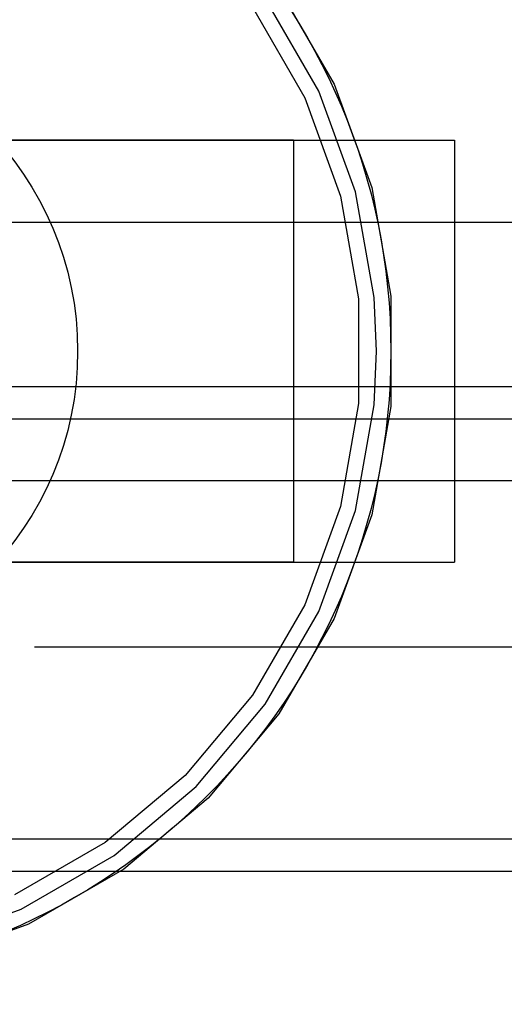
# Model space of a CAD drawing. Units: millimetres. Extents: x -2872 to 18077, y -5587 to 6025.
# Drawn here: x 333 to 363, y -81 to -20 of the extents above; entities that cross this region are included whole.
import ezdxf

# ---------------------------------------------------------------- set-up
doc = ezdxf.new("R2010")
doc.units = ezdxf.units.MM
doc.header["$MEASUREMENT"] = 0
doc.linetypes.add('Dot & Dashed', pattern=[67.027776, 35.277777, -17.638888, 0, -14.111111])
for name, color, linetype, lineweight, true_color in [('2D Drafting - General_Pen_No__61', 7, 'Continuous', 30, 0x6a6a6a), ('2D Drafting - General_Pen_No__62', 7, 'Continuous', 30, 0xaaaaaa), ('Interior - Furniture _Pen_No__4', 7, 'Continuous', 30, 0x029e21), ('Structural - Bearing_Pen_No__89', 7, 'Continuous', 30, 0x71cebe)]:
    doc.layers.add(name, color=color, linetype=linetype, lineweight=lineweight, true_color=true_color)
doc.layers.add('Dimensioning - General', color=7, linetype='Continuous')
doc.layers.add('Interior - Furniture', color=7, linetype='Continuous')
doc.layers.add('Dimensioning - General_Pen_No__1', color=7, linetype='Continuous', lineweight=30)
doc.styles.add('GENERATED_STYLE_3', font='txt')
doc.dimstyles.new('GENERATED_STYLE__5', dxfattribs={"dimtxt": 200, "dimasz": 38, "dimexe": 0.18, "dimexo": 10000, "dimgap": 0.09, "dimtad": 1, "dimdec": 0, "dimzin": 0, "dimdsep": 46, "dimtxsty": 'GENERATED_STYLE_3', "dimblk": 'ARROWHEAD_2', "dimblk1": 'ARROWHEAD_2', "dimblk2": 'ARROWHEAD_2', "dimcen": 0.09, "dimclrd": 7, "dimclre": 7, "dimclrt": 7, "dimadec": 0, "dimazin": 0, "dimtfac": 1, "dimtdec": 4, "dimtmove": 0, "dimatfit": 3, "dimfxl": 1, "dimtolj": 1, "dimtzin": 0, "dimarcsym": 0})

# ---------------------------------------------------------------- blocks, each defined once
blk = doc.blocks.new('X1062-1[4]', base_point=(284.392, -22.205))
at = {"layer": 'Interior - Furniture _Pen_No__4', "color": 104, "linetype": 'Continuous', "lineweight": 30, "true_color": 0x029e21}
for p, q in [((350.374, -27.143), (284.392, -27.143)), ((317.4, -27.143), (360.338, -27.143)), ((317.4, -27.143), (360.338, -27.143)), ((350.374, -27.143), (350.374, -27.588)), ((360.338, -27.143), (360.338, -27.588)), ((350.374, -27.588), (350.374, -28.893)), ((360.338, -27.588), (360.338, -28.893)), ((350.374, -28.893), (350.374, -30.969)), ((360.338, -28.893), (360.338, -30.969)), ((350.374, -30.969), (350.374, -33.674)), ((360.338, -30.969), (360.338, -33.674)), ((317.4, -32.205), (1317.4, -32.205)), ((317.4, -32.205), (1317.4, -32.205)), ((317.4, -32.205), (1317.4, -32.205)), ((350.374, -33.674), (350.374, -36.824)), ((360.338, -33.674), (360.338, -36.824)), ((350.374, -36.824), (350.374, -40.205)), ((360.338, -36.824), (360.338, -40.205)), ((350.374, -40.205), (350.374, -43.586)), ((360.338, -40.205), (360.338, -43.586)), ((350.374, -43.586), (350.374, -46.736)), ((360.338, -43.586), (360.338, -46.736)), ((350.374, -46.736), (350.374, -49.441)), ((360.338, -46.736), (360.338, -49.441)), ((317.4, -48.205), (1317.4, -48.205)), ((317.4, -48.205), (1317.4, -48.205)), ((317.4, -48.205), (1317.4, -48.205)), ((350.374, -49.441), (350.374, -51.517)), ((360.338, -49.441), (360.338, -51.517)), ((350.374, -51.517), (350.374, -52.822)), ((360.338, -51.517), (360.338, -52.822)), ((350.374, -52.822), (350.374, -53.267)), ((360.338, -52.822), (360.338, -53.267)), ((350.374, -53.267), (284.392, -53.267)), ((317.4, -53.267), (360.338, -53.267)), ((317.4, -53.267), (360.338, -53.267))]:
    blk.add_line(p, q, dxfattribs=at)
blk = doc.blocks.new('*D40')
at = {"layer": 'Dimensioning - General_Pen_No__1', "color": 7, "linetype": 'Continuous', "lineweight": 30}
for p, q in [((-1855.037, 2197.467), (-1855.037, 2221.917)), ((-1830.037, 2183.033), (-1880.037, 2211.9)), ((-1817.537, 2197.467), (-1892.537, 2197.467)), ((-1855.037, -622.418), (-1855.037, 2197.467)), ((-1880.037, -607.984), (-1830.037, -636.852)), ((-1817.537, -622.418), (-1892.537, -622.418)), ((-1855.037, -646.868), (-1855.037, -622.418))]:
    blk.add_line(p, q, dxfattribs=at)
at = {"layer": 'Dimensioning - General_Pen_No__1', "color": 7, "lineweight": 30, "insert": (-1895.037, 444.666), "char_height": 200, "attachment_point": 7, "rotation": 90, "style": 'GENERATED_STYLE_3'}
blk.add_mtext('\\A1;{\\pql;\\fTahoma|b0|i0|c0|p34;2\xa0820}', dxfattribs=at)
blk = doc.blocks.new('ARROWHEAD_2')
at = {"color": 0, "linetype": 'Continuous', "lineweight": 0}
for p, q in [((-0.3781, -0.655), (0.3781, 0.655)), ((0, 0), (-1, 0))]:
    blk.add_line(p, q, dxfattribs=at)
blk = doc.blocks.new('*D41')
at = {"layer": 'Dimensioning - General_Pen_No__1', "color": 7, "linetype": 'Continuous', "lineweight": 30}
for p, q in [((-2235.696, 3807.451), (-2235.696, 3831.901)), ((-2210.696, 3793.017), (-2260.696, 3821.885)), ((-2198.196, 3807.451), (-2273.196, 3807.451)), ((-2235.696, -2122.418), (-2235.696, 3807.451)), ((-2260.696, -2107.984), (-2210.696, -2136.852)), ((-2198.196, -2122.418), (-2273.196, -2122.418)), ((-2235.696, -2146.868), (-2235.696, -2122.418))]:
    blk.add_line(p, q, dxfattribs=at)
at = {"layer": 'Dimensioning - General_Pen_No__1', "color": 7, "lineweight": 30, "insert": (-2275.696, 499.658), "char_height": 200, "attachment_point": 7, "rotation": 90, "style": 'GENERATED_STYLE_3'}
blk.add_mtext('\\A1;{\\pql;\\fTahoma|b0|i0|c0|p34;5\xa0930}', dxfattribs=at)

msp = doc.modelspace()

# ---------------------------------------------------------------- linework, layer by layer
at = {"layer": '2D Drafting - General_Pen_No__61', "color": 251, "linetype": 'Dot & Dashed', "lineweight": 30, "true_color": 0x6a6a6a}
msp.add_line((-1.31, -58.5), (1646.69, -58.5), dxfattribs=at)
at = {"layer": '2D Drafting - General_Pen_No__62', "color": 253, "linetype": 'Continuous', "lineweight": 30, "true_color": 0xaaaaaa}
for radius in [39, 19.6]:
    msp.add_circle((317.4, -40.205), radius, dxfattribs=at)
at = {"layer": 'Structural - Bearing_Pen_No__89', "color": 123, "linetype": 'Continuous', "lineweight": 30, "true_color": 0x71cebe, "flags": 128}
for points in [[(349.469, -17.75), (352.881, -23.66), (355.215, -30.073), (356.4, -36.793), (356.4, -43.617), (355.215, -50.338), (352.881, -56.75), (349.469, -62.66), (345.082, -67.888), (339.855, -72.274), (333.945, -75.686), (327.532, -78.02)], [(327.264, -77.019), (333.507, -74.747), (339.26, -71.425), (344.35, -67.155), (348.62, -62.066), (351.942, -56.312), (354.214, -50.069), (355.368, -43.527), (355.513, -40.205), (355.368, -36.883), (354.214, -30.341), (351.942, -24.098), (348.62, -18.345)], [(347.824, -18.902), (351.061, -24.509), (353.276, -30.592), (354.4, -36.968), (354.4, -43.442), (353.276, -49.818), (351.061, -55.902), (347.824, -61.509), (343.663, -66.468), (338.703, -70.63), (333.097, -73.867)], [(1640.69, -42.418), (-7.31, -42.418)], [(1640.69, -44.418), (-7.31, -44.418)], [(1640.69, -70.418), (-7.31, -70.418)], [(1640.69, -72.418), (-7.31, -72.418)]]:
    msp.add_lwpolyline(points, dxfattribs=at)

# ---------------------------------------------------------------- block references
at = {"layer": 'Interior - Furniture', "color": 104, "linetype": 'Continuous', "lineweight": 30, "true_color": 0x029e21}
msp.add_blockref('X1062-1[4]', (284.392, -22.205), dxfattribs=at)

# ---------------------------------------------------------------- dimensions: what is measured, and where the dimension line sits
at = {"layer": 'Dimensioning - General', "color": 7, "linetype": 'Continuous', "lineweight": 30}
for base, p1, p2, picture, middle in [((-2235.696, 3807.451), (1070.517, -2122.418), (-623.31, 3807.451), '*D41', (-2375.696, 843.188)), ((-1855.037, 2197.467), (1642.604, -622.418), (-8.48, 2197.467), '*D40', (-1995.037, 788.196))]:
    dim = msp.add_linear_dim(base=base, p1=p1, p2=p2, angle=90, dimstyle='GENERATED_STYLE__5', dxfattribs=at)
    dim.commit()
    dim.dimension.update_dxf_attribs({"geometry": picture, "text_midpoint": middle, "dimtype": 160, "text_rotation": 90})

doc.saveas('drawing.dxf')
